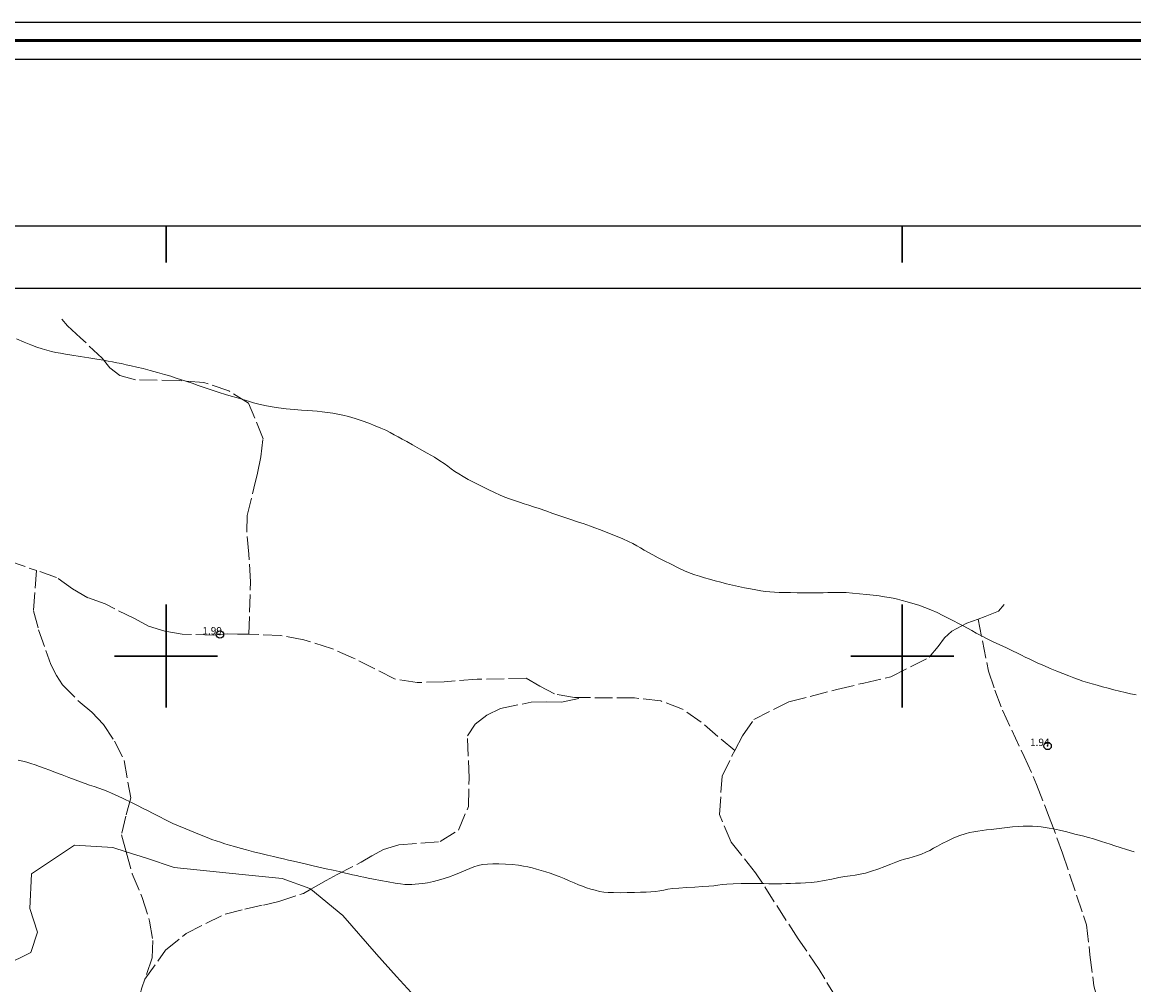
# Model space of a CAD drawing. Extents: x 493477 to 494727, y 1833576 to 1834386.
# Drawn here: x 494180 to 494331, y 1834255 to 1834386 of the extents above; entities that cross this region are included whole.
import ezdxf

# ---------------------------------------------------------------- set-up
doc = ezdxf.new("R2010")
doc.units = 0
doc.header["$MEASUREMENT"] = 0
doc.header["$PDMODE"] = 32
doc.header["$PDSIZE"] = -0.37
doc.linetypes.add('ACAD_ISO02W100', pattern=[15, 12, -3])
for name, color, linetype in [('0GRAD2', 7, 'Continuous'), ('0TODAS1K', 7, 'Continuous'), ('1TODAS1K', 7, 'Continuous'), ('ARBOLES', 90, 'Continuous'), ('COTA FOTOGRAMETRICA', 10, 'Continuous'), ('CURVA INTERMEDIA', 17, 'Continuous'), ('E202', 7, 'Continuous'), ('GRADLINE', 7, 'Continuous'), ('SIMBOLO GRADICULA', 7, 'Continuous'), ('VEREDA', 7, 'Continuous')]:
    doc.layers.add(name, color=color, linetype=linetype)
doc.layers.add('margen', color=7, linetype='Continuous', lineweight=53)
doc.layers.add('margen interno', color=7, linetype='Continuous', lineweight=25)
doc.styles.add('WMF-Times New Roman0', font='TIMES.TTF')
doc.linetypes.add('ZIGZAG', pattern='A,0.00254,-5.08,[131,ltypeshp.shx,S=5.08,R=0,X=-5.08,Y=0],-10.16,[131,ltypeshp.shx,S=5.08,R=180,X=5.08,Y=0],-5.08', length=20.32254)

msp = doc.modelspace()

# ---------------------------------------------------------------- linework, layer by layer
at = {"layer": '0GRAD2'}
for points in [[(494032.76, 1834358.44), (494573.76, 1834358.44), (494573.76, 1833603.44), (493491.76, 1833603.47), (493491.76, 1834358.44), (494032.76, 1834358.44)], [(493500.26, 1833611.97), (493500.26, 1834349.94), (494565.26, 1834349.94), (494565.26, 1834269.27), (494565.26, 1834269.24), (494565.26, 1833611.94), (494563.39, 1833611.94), (494563.38, 1833611.94), (494562.68, 1833611.94), (493500.26, 1833611.94), (493500.26, 1833611.97)]]:
    msp.add_lwpolyline(points, dxfattribs=at)
at = {"layer": '0TODAS1K'}
msp.add_lwpolyline([(493946.53, 1834349.94), (494295.81, 1834349.94)], dxfattribs=at)
at = {"layer": 'ARBOLES', "color": 3, "linetype": 'ZIGZAG', "lineweight": 9, "ltscale": 0.05}
msp.add_lwpolyline([(494233.3, 1834254.31), (494231.29, 1834256.48), (494228.59, 1834259.5), (494224.03, 1834264.75), (494219.66, 1834268.33), (494219.53, 1834268.44), (494215.76, 1834269.81), (494210.34, 1834270.34), (494201.1, 1834271.28), (494197.34, 1834272.55), (494194.6, 1834273.42), (494192.77, 1834273.99), (494187.55, 1834274.33), (494181.72, 1834270.42), (494181.49, 1834265.74), (494182.53, 1834262.5), (494181.64, 1834259.74), (494174.42, 1834256.21)], dxfattribs=at)
at = {"layer": 'COTA FOTOGRAMETRICA'}
for p in [(494207.33, 1834302.93, 1.99), (494319.75, 1834287.79, 1.94)]:
    msp.add_point(p, dxfattribs=at)
at = {"layer": 'CURVA INTERMEDIA', "color": 17, "linetype": 'Continuous', "lineweight": 9}
for points, elevation in [([(494179.7, 1834343.07), (494180.72, 1834342.62), (494181.63, 1834342.25), (494182.44, 1834341.97), (494183.16, 1834341.74), (494183.82, 1834341.54), (494184.44, 1834341.38), (494185.04, 1834341.24), (494185.65, 1834341.11), (494186.34, 1834340.99), (494187.22, 1834340.84), (494188.33, 1834340.67), (494189.53, 1834340.48), (494190.62, 1834340.31), (494191.49, 1834340.17), (494192.16, 1834340.06), (494192.75, 1834339.95), (494193.34, 1834339.83), (494193.94, 1834339.71), (494194.58, 1834339.57), (494195.27, 1834339.41), (494196.03, 1834339.24), (494196.88, 1834339.03), (494197.84, 1834338.78), (494198.85, 1834338.52), (494199.8, 1834338.25), (494200.65, 1834338), (494201.4, 1834337.76), (494202.11, 1834337.53), (494202.81, 1834337.29), (494203.55, 1834337.04), (494204.37, 1834336.75), (494205.3, 1834336.44), (494206.29, 1834336.11), (494207.23, 1834335.8), (494208.08, 1834335.53), (494208.83, 1834335.31), (494209.52, 1834335.1), (494210.15, 1834334.92), (494210.74, 1834334.74), (494211.32, 1834334.57), (494211.88, 1834334.41), (494212.44, 1834334.26), (494213.03, 1834334.12), (494213.67, 1834333.98), (494214.4, 1834333.85), (494215.27, 1834333.71), (494216.31, 1834333.59), (494217.41, 1834333.47), (494218.41, 1834333.39), (494219.22, 1834333.33), (494219.89, 1834333.29), (494220.53, 1834333.24), (494221.22, 1834333.18), (494221.93, 1834333.09), (494222.64, 1834332.99), (494223.33, 1834332.87), (494224.03, 1834332.73), (494224.81, 1834332.52), (494225.71, 1834332.26), (494226.65, 1834331.94), (494227.57, 1834331.61), (494228.41, 1834331.28), (494229.16, 1834330.97), (494229.84, 1834330.66), (494230.45, 1834330.36), (494231.01, 1834330.06), (494231.55, 1834329.76), (494232.09, 1834329.47), (494232.69, 1834329.12), (494233.46, 1834328.69), (494234.43, 1834328.15), (494235.49, 1834327.56), (494236.45, 1834327), (494237.2, 1834326.53), (494237.77, 1834326.14), (494238.26, 1834325.78), (494238.73, 1834325.43), (494239.23, 1834325.08), (494239.76, 1834324.73), (494240.35, 1834324.37), (494241.04, 1834323.99), (494241.84, 1834323.56), (494242.77, 1834323.1), (494243.74, 1834322.62), (494244.63, 1834322.2), (494245.39, 1834321.86), (494246.03, 1834321.59), (494246.66, 1834321.36), (494247.32, 1834321.13), (494248, 1834320.9), (494248.66, 1834320.69), (494249.28, 1834320.49), (494249.92, 1834320.28), (494250.67, 1834320.03), (494251.58, 1834319.71), (494252.55, 1834319.37), (494253.5, 1834319.05), (494254.31, 1834318.77), (494255.01, 1834318.54), (494255.62, 1834318.34), (494256.17, 1834318.15), (494256.68, 1834317.98), (494257.18, 1834317.81), (494257.68, 1834317.63), (494258.27, 1834317.42), (494259.03, 1834317.13), (494260.01, 1834316.75), (494261.07, 1834316.33), (494262.05, 1834315.92), (494262.83, 1834315.57), (494263.42, 1834315.27), (494263.94, 1834314.99), (494264.43, 1834314.7), (494264.95, 1834314.39), (494265.52, 1834314.07), (494266.14, 1834313.73), (494266.85, 1834313.36), (494267.67, 1834312.94), (494268.6, 1834312.47), (494269.55, 1834311.99), (494270.44, 1834311.58), (494271.19, 1834311.26), (494271.84, 1834311.03), (494272.47, 1834310.83), (494273.14, 1834310.63), (494273.84, 1834310.43), (494274.59, 1834310.23), (494275.36, 1834310.02), (494276.15, 1834309.81), (494276.96, 1834309.61), (494277.78, 1834309.43), (494278.59, 1834309.26), (494279.38, 1834309.11), (494280.11, 1834308.98), (494280.8, 1834308.87), (494281.44, 1834308.78), (494282.04, 1834308.72), (494282.64, 1834308.68), (494283.29, 1834308.64), (494284.03, 1834308.62), (494284.84, 1834308.61), (494285.74, 1834308.6), (494286.71, 1834308.59), (494287.67, 1834308.58), (494288.54, 1834308.58), (494289.28, 1834308.59), (494289.9, 1834308.61), (494290.46, 1834308.64), (494291.03, 1834308.65), (494291.64, 1834308.65), (494292.37, 1834308.61), (494293.24, 1834308.55), (494294.2, 1834308.47), (494295.16, 1834308.37), (494296.06, 1834308.26), (494296.87, 1834308.16), (494297.59, 1834308.06), (494298.21, 1834307.96), (494298.79, 1834307.84), (494299.37, 1834307.72), (494300, 1834307.56), (494300.69, 1834307.37), (494301.44, 1834307.15), (494302.25, 1834306.89), (494303.08, 1834306.59), (494303.91, 1834306.26), (494304.73, 1834305.9), (494305.51, 1834305.52), (494306.26, 1834305.14), (494306.97, 1834304.78), (494307.64, 1834304.43), (494308.27, 1834304.1), (494308.85, 1834303.78), (494309.44, 1834303.46), (494310.06, 1834303.12), (494310.76, 1834302.75), (494311.53, 1834302.35), (494312.37, 1834301.94), (494313.27, 1834301.52), (494314.16, 1834301.11), (494314.97, 1834300.73), (494315.64, 1834300.41), (494316.21, 1834300.13), (494316.72, 1834299.87), (494317.23, 1834299.61), (494317.78, 1834299.34), (494318.44, 1834299.04), (494319.23, 1834298.7), (494320.1, 1834298.33), (494321, 1834297.97), (494321.84, 1834297.62), (494322.62, 1834297.31), (494323.33, 1834297.04), (494323.96, 1834296.81), (494324.55, 1834296.61), (494325.16, 1834296.42), (494325.8, 1834296.23), (494326.49, 1834296.03), (494327.22, 1834295.83), (494327.98, 1834295.63), (494328.75, 1834295.42), (494329.52, 1834295.23), (494330.29, 1834295.05), (494331.03, 1834294.88), (494331.76, 1834294.72)], 1.07), ([(494331.49, 1834273.42), (494330.46, 1834273.74), (494329.6, 1834274.01), (494328.87, 1834274.24), (494328.24, 1834274.45), (494327.65, 1834274.64), (494327.09, 1834274.82), (494326.54, 1834274.99), (494325.98, 1834275.16), (494325.32, 1834275.35), (494324.5, 1834275.57), (494323.47, 1834275.83), (494322.37, 1834276.11), (494321.36, 1834276.35), (494320.57, 1834276.53), (494319.95, 1834276.65), (494319.41, 1834276.73), (494318.87, 1834276.8), (494318.31, 1834276.84), (494317.72, 1834276.88), (494317.09, 1834276.9), (494316.43, 1834276.9), (494315.73, 1834276.87), (494315, 1834276.81), (494314.26, 1834276.73), (494313.52, 1834276.64), (494312.79, 1834276.55), (494312.09, 1834276.47), (494311.44, 1834276.39), (494310.84, 1834276.31), (494310.27, 1834276.23), (494309.72, 1834276.14), (494309.15, 1834276.03), (494308.53, 1834275.87), (494307.83, 1834275.64), (494307.03, 1834275.31), (494306.2, 1834274.93), (494305.43, 1834274.55), (494304.79, 1834274.2), (494304.24, 1834273.89), (494303.73, 1834273.61), (494303.2, 1834273.36), (494302.64, 1834273.12), (494302.06, 1834272.92), (494301.47, 1834272.73), (494300.88, 1834272.56), (494300.3, 1834272.4), (494299.74, 1834272.23), (494299.15, 1834272.02), (494298.46, 1834271.76), (494297.62, 1834271.43), (494296.71, 1834271.08), (494295.81, 1834270.77), (494295.02, 1834270.54), (494294.3, 1834270.38), (494293.61, 1834270.26), (494292.93, 1834270.16), (494292.2, 1834270.05), (494291.37, 1834269.91), (494290.42, 1834269.72), (494289.42, 1834269.52), (494288.47, 1834269.36), (494287.62, 1834269.25), (494286.87, 1834269.2), (494286.17, 1834269.17), (494285.49, 1834269.15), (494284.83, 1834269.12), (494284.19, 1834269.11), (494283.59, 1834269.09), (494283.02, 1834269.08), (494282.46, 1834269.08), (494281.88, 1834269.09), (494281.21, 1834269.1), (494280.35, 1834269.11), (494279.28, 1834269.12), (494278.11, 1834269.11), (494277.04, 1834269.08), (494276.2, 1834269.03), (494275.54, 1834268.96), (494274.97, 1834268.89), (494274.39, 1834268.81), (494273.72, 1834268.75), (494272.87, 1834268.69), (494271.82, 1834268.63), (494270.69, 1834268.57), (494269.65, 1834268.5), (494268.83, 1834268.42), (494268.18, 1834268.33), (494267.62, 1834268.23), (494267.06, 1834268.13), (494266.49, 1834268.05), (494265.87, 1834267.99), (494265.21, 1834267.94), (494264.46, 1834267.92), (494263.62, 1834267.9), (494262.66, 1834267.88), (494261.68, 1834267.86), (494260.79, 1834267.87), (494260.07, 1834267.9), (494259.47, 1834267.96), (494258.9, 1834268.05), (494258.31, 1834268.19), (494257.72, 1834268.35), (494257.13, 1834268.53), (494256.58, 1834268.73), (494256.03, 1834268.94), (494255.43, 1834269.19), (494254.77, 1834269.48), (494254.07, 1834269.78), (494253.4, 1834270.06), (494252.78, 1834270.3), (494252.2, 1834270.51), (494251.6, 1834270.7), (494250.97, 1834270.88), (494250.33, 1834271.06), (494249.72, 1834271.23), (494249.15, 1834271.37), (494248.56, 1834271.49), (494247.88, 1834271.6), (494247.04, 1834271.68), (494246.12, 1834271.74), (494245.21, 1834271.78), (494244.39, 1834271.79), (494243.65, 1834271.76), (494242.99, 1834271.68), (494242.38, 1834271.56), (494241.81, 1834271.39), (494241.27, 1834271.17), (494240.72, 1834270.93), (494240.11, 1834270.65), (494239.34, 1834270.34), (494238.38, 1834269.99), (494237.33, 1834269.66), (494236.34, 1834269.38), (494235.54, 1834269.21), (494234.9, 1834269.11), (494234.36, 1834269.05), (494233.86, 1834269.02), (494233.38, 1834268.99), (494232.91, 1834268.99), (494232.42, 1834269), (494231.85, 1834269.06), (494231.11, 1834269.16), (494230.17, 1834269.32), (494229.14, 1834269.51), (494228.19, 1834269.69), (494227.44, 1834269.84), (494226.86, 1834269.97), (494226.36, 1834270.08), (494225.86, 1834270.19), (494225.34, 1834270.31), (494224.79, 1834270.44), (494224.19, 1834270.57), (494223.51, 1834270.73), (494222.7, 1834270.91), (494221.74, 1834271.12), (494220.74, 1834271.35), (494219.82, 1834271.56), (494219.09, 1834271.73), (494218.48, 1834271.88), (494217.91, 1834272.01), (494217.3, 1834272.16), (494216.65, 1834272.3), (494215.98, 1834272.45), (494215.31, 1834272.6), (494214.59, 1834272.76), (494213.78, 1834272.94), (494212.86, 1834273.17), (494211.89, 1834273.42), (494210.94, 1834273.67), (494210.09, 1834273.9), (494209.32, 1834274.12), (494208.63, 1834274.33), (494207.99, 1834274.52), (494207.38, 1834274.71), (494206.81, 1834274.91), (494206.24, 1834275.11), (494205.59, 1834275.36), (494204.79, 1834275.68), (494203.78, 1834276.08), (494202.69, 1834276.52), (494201.69, 1834276.94), (494200.91, 1834277.28), (494200.3, 1834277.57), (494199.77, 1834277.84), (494199.26, 1834278.11), (494198.73, 1834278.39), (494198.17, 1834278.68), (494197.58, 1834278.99), (494196.9, 1834279.32), (494196.12, 1834279.7), (494195.22, 1834280.15), (494194.28, 1834280.6), (494193.41, 1834281.01), (494192.7, 1834281.33), (494192.09, 1834281.59), (494191.51, 1834281.82), (494190.89, 1834282.04), (494190.25, 1834282.27), (494189.62, 1834282.49), (494189.01, 1834282.7), (494188.37, 1834282.93), (494187.65, 1834283.2), (494186.81, 1834283.51), (494185.9, 1834283.86), (494185, 1834284.2), (494184.2, 1834284.5), (494183.47, 1834284.76), (494182.82, 1834285), (494182.22, 1834285.21), (494181.65, 1834285.4), (494181.11, 1834285.57), (494180.56, 1834285.72), (494179.94, 1834285.86)], 2.02)]:
    msp.add_lwpolyline(points, dxfattribs=dict(at, elevation=elevation))
at = {"layer": 'E202', "elevation": 0.02}
msp.add_lwpolyline([(493500.26, 1833611.97), (493500.26, 1834349.94), (494565.26, 1834349.94), (494565.26, 1834269.27), (494565.26, 1834269.24), (494565.26, 1833611.94), (494563.39, 1833611.94), (494563.38, 1833611.94), (494562.68, 1833611.94), (493500.26, 1833611.94), (493500.26, 1833611.97)], dxfattribs=at)
at = {"layer": 'GRADLINE'}
for points in [[(494200, 1834353.44), (494200, 1834358.44)], [(494200, 1834358.44), (494200, 1834353.44)], [(494300, 1834358.44), (494300, 1834353.44)], [(494300, 1834353.44), (494300, 1834358.44)]]:
    msp.add_lwpolyline(points, dxfattribs=at)
at = {"layer": 'margen', "flags": 128}
msp.add_lwpolyline([(493479.9, 1834383.57), (494724.9, 1834383.57), (494724.9, 1833578.57), (493479.9, 1833578.57)], close=True, dxfattribs=at)
at = {"layer": 'margen interno', "flags": 128}
for points in [[(493477.4, 1834386.07), (494727.4, 1834386.07), (494727.4, 1833576.07), (493477.4, 1833576.07)], [(493482.4, 1834381.07), (494722.4, 1834381.07), (494722.4, 1833581.07), (493482.4, 1833581.07)]]:
    msp.add_lwpolyline(points, close=True, dxfattribs=at)
at = {"layer": 'SIMBOLO GRADICULA', "color": 5}
for points in [[(494200, 1834307), (494200, 1834300), (494193, 1834300)], [(494207, 1834300), (494200, 1834300), (494200, 1834307)], [(494300, 1834307), (494300, 1834300), (494293, 1834300)], [(494307, 1834300), (494300, 1834300), (494300, 1834307)], [(494193, 1834300), (494200, 1834300), (494200, 1834293)], [(494200, 1834293), (494200, 1834300), (494207, 1834300)], [(494293, 1834300), (494300, 1834300), (494300, 1834293)], [(494300, 1834293), (494300, 1834300), (494307, 1834300)]]:
    msp.add_lwpolyline(points, dxfattribs=at)
at = {"layer": 'VEREDA', "linetype": 'ACAD_ISO02W100', "lineweight": 0, "ltscale": 0.2, "elevation": 0.02}
for points in [[(494211.26, 1834302.96), (494211.46, 1834310.08), (494211.27, 1834313.84), (494210.98, 1834316.87), (494211.02, 1834319.1), (494211.93, 1834322.82), (494212.42, 1834324.84), (494212.86, 1834327.05), (494213.18, 1834329.52), (494211.21, 1834334.35), (494208.55, 1834336.02), (494205.12, 1834337.17), (494201.81, 1834337.4), (494195.85, 1834337.51), (494193.73, 1834338.11), (494192.36, 1834339.16), (494191.32, 1834340.45), (494188.4, 1834343.22), (494186.63, 1834344.83), (494185.85, 1834345.77)], [(494178.59, 1834312.93), (494182.41, 1834311.62)], [(494182.41, 1834311.62), (494181.99, 1834306.15), (494182.7, 1834303.58), (494184.36, 1834298.85), (494185.13, 1834297.38), (494185.92, 1834296.1), (494188.34, 1834293.68), (494189.91, 1834292.39), (494191.49, 1834290.72), (494193.01, 1834288.45), (494194.3, 1834285.84), (494195.21, 1834280.75), (494194.56, 1834278.27), (494193.97, 1834275.74), (494194.6, 1834273.42), (494195.42, 1834270.42), (494196.74, 1834267.23), (494197.76, 1834264.02), (494198.2, 1834261.37), (494198.12, 1834259.02), (494197.12, 1834256.14)], [(494211.26, 1834302.96), (494209.73, 1834302.97), (494208.34, 1834303.01), (494206.47, 1834302.85), (494202.18, 1834302.97), (494199.85, 1834303.37), (494197.63, 1834304.07), (494195.72, 1834305.09), (494191.72, 1834307.07), (494189.37, 1834307.92), (494187.28, 1834309.12), (494185.14, 1834310.68), (494182.41, 1834311.62)], [(494310.3, 1834305.02), (494311.29, 1834305.38), (494313.07, 1834306.09), (494313.84, 1834307)], [(494277.25, 1834287.16), (494278.29, 1834289.17), (494279.85, 1834291.37), (494284.61, 1834293.78), (494291.13, 1834295.45), (494294.77, 1834296.34), (494298.46, 1834297.19), (494303.68, 1834299.83), (494304.88, 1834301.31), (494305.75, 1834302.48), (494306.76, 1834303.4), (494308.77, 1834304.46), (494310.3, 1834305.02)], [(494310.3, 1834305.02), (494311.72, 1834297.95), (494312.6, 1834295.37), (494313.61, 1834292.67), (494316.56, 1834286.37), (494318.26, 1834282.58), (494319.96, 1834278.14), (494321.79, 1834273.24), (494325.03, 1834263.52), (494325.5, 1834259.43), (494326.03, 1834255.23), (494327.27, 1834250.81), (494328.86, 1834243.91), (494329, 1834241.55), (494329.04, 1834239.6), (494328.7, 1834237.82), (494327.31, 1834234.96), (494326.63, 1834233.46), (494324.84, 1834229.84), (494323.25, 1834228.02)], [(494256.55, 1834294.36), (494255.5, 1834294.36), (494252.77, 1834294.86), (494250.8, 1834295.89), (494248.92, 1834296.99), (494242.28, 1834296.85), (494237.77, 1834296.5), (494234.13, 1834296.4), (494231.03, 1834296.9), (494225.48, 1834299.7), (494222.49, 1834301.03), (494218.71, 1834302.19), (494215.6, 1834302.79), (494211.26, 1834302.96)], [(494197.12, 1834256.14), (494199.93, 1834260.05), (494202.73, 1834262.32), (494208.02, 1834264.97), (494210.72, 1834265.64), (494213.23, 1834266.19), (494215.34, 1834266.68), (494218.68, 1834267.77), (494219.66, 1834268.33), (494221.75, 1834269.52), (494223.25, 1834270.33), (494226.49, 1834271.99), (494227.98, 1834272.85), (494229.52, 1834273.71), (494231.64, 1834274.36), (494237.23, 1834274.81), (494239.72, 1834276.37), (494241.07, 1834279.57), (494241.17, 1834283.4), (494240.96, 1834289.17), (494242, 1834290.77), (494243.58, 1834291.97), (494245.44, 1834292.89), (494249.62, 1834293.73), (494251.75, 1834293.8), (494253.72, 1834293.74), (494256.55, 1834294.36)], [(494277.25, 1834287.16), (494272.7, 1834291.01), (494270.16, 1834292.78), (494267.22, 1834293.9), (494263.65, 1834294.31), (494256.55, 1834294.36)], [(494323.25, 1834228.02), (494321.24, 1834228.38), (494317.39, 1834229.58), (494313.19, 1834230.92), (494308.36, 1834232.12), (494304.38, 1834232.69), (494298.01, 1834233.02), (494295.78, 1834234.54), (494293.37, 1834237.11), (494291.54, 1834244.92), (494291.72, 1834249.27), (494291.03, 1834253.62), (494288.71, 1834257.43), (494285.88, 1834261.59), (494280.08, 1834270.58), (494276.78, 1834274.74), (494275.18, 1834278.47), (494275.53, 1834283.68), (494276.88, 1834286.45), (494277.25, 1834287.16)], [(494197.12, 1834256.14), (494196.72, 1834254.96), (494196.25, 1834253.31), (494195.93, 1834251.66), (494196.03, 1834248.77), (494196.62, 1834247.37), (494197.59, 1834245.76), (494198.8, 1834244), (494200, 1834242.18), (494202.7, 1834238.87), (494204.26, 1834237.74), (494206.5, 1834233.61)]]:
    msp.add_lwpolyline(points, dxfattribs=at)

# ---------------------------------------------------------------- texts
at = {"layer": '1TODAS1K', "style": 'WMF-Times New Roman0'}
for s, p in [('1.99', (494204.94, 1834302.93)), ('1.94', (494317.36, 1834287.79))]:
    msp.add_text(s, height=1, dxfattribs=at).set_placement(p)

doc.saveas('drawing.dxf')
